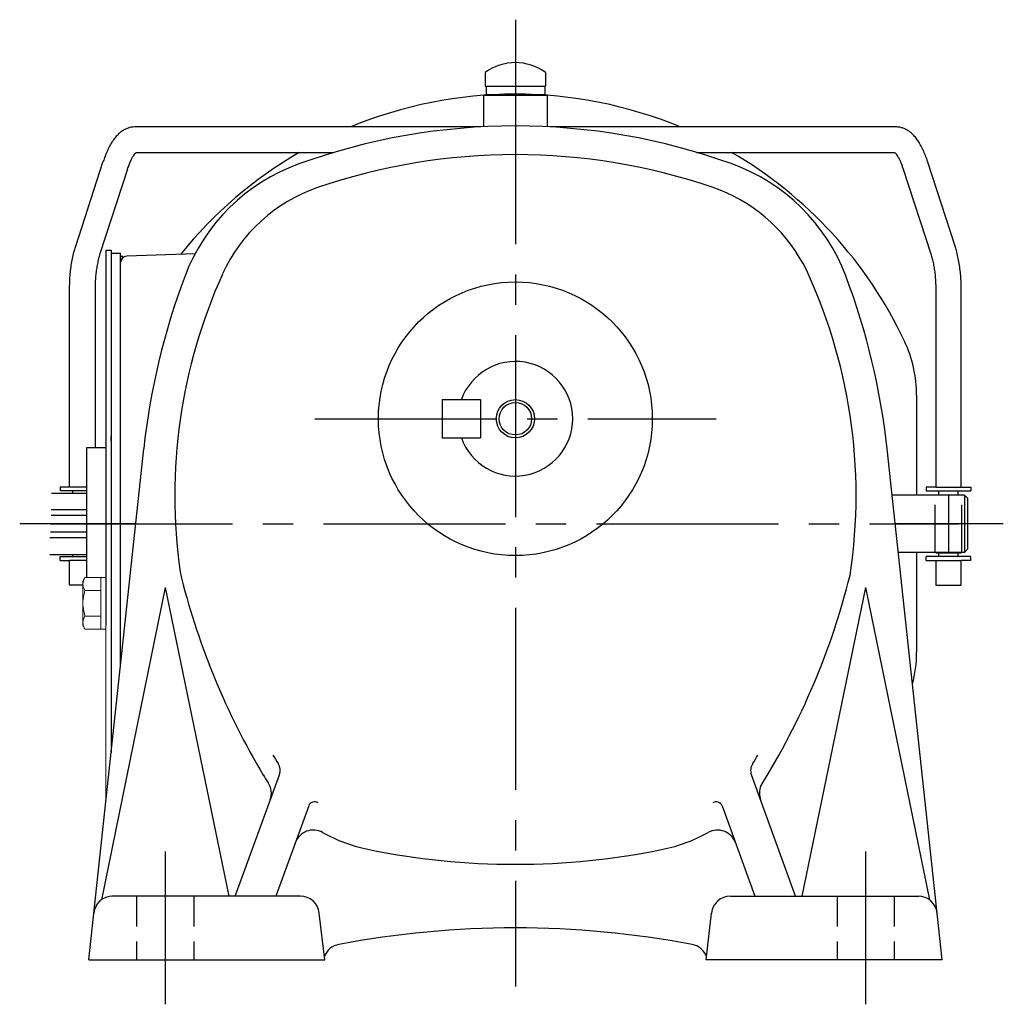
# Model space of a CAD drawing. Extents: x 178 to 830, y 51 to 553.
# Drawn here: x 532 to 686, y 59 to 214 of the extents above; entities that cross this region are included whole.
import ezdxf

# ---------------------------------------------------------------- set-up
doc = ezdxf.new("R2010")
doc.units = 0
doc.header["$LTSCALE"] = 3
doc.header["$MEASUREMENT"] = 0
for name, pattern in [('HIDDEN', [3.75, 2.5, -1.25]), ('HIDDEN2', [4.7625, 3.175, -1.5875]), ('sekkei(A2)', [14.2875, 9.525, -1.5875, 1.5875, -1.5875]), ('sekkei_H', [2.38125, 1.5875, -0.79375])]:
    doc.linetypes.add(name, pattern=pattern)
doc.layers.get('0').update_dxf_attribs({"linetype": 'CONTINUOUS'})
for name, color, linetype in [('CENTER', 3, 'sekkei(A2)'), ('HIDDEN', 1, 'HIDDEN'), ('HIDS', 1, 'HIDDEN2'), ('HOJO', 4, 'CONTINUOUS')]:
    doc.layers.add(name, color=color, linetype=linetype)

msp = doc.modelspace()

# ---------------------------------------------------------------- linework, layer by layer
for p, q in [((605, 205.39), (605, 203.25)), ((614.5, 205.39), (614.5, 203.25)), ((605, 203.25), (614.5, 203.25)), ((605.15, 203.25), (605.15, 201.95)), ((614.35, 203.25), (614.35, 201.95)), ((604.75, 201.8), (604.75, 196.85)), ((614.75, 201.8), (604.75, 201.8)), ((605.15, 201.95), (607.13, 201.95)), ((612.37, 201.95), (614.35, 201.95)), ((614.75, 201.8), (614.75, 196.85)), ((604.27, 196.85), (549.98, 196.85)), ((669.52, 196.85), (615.23, 196.85)), ((550.2, 192.85), (581.24, 192.85)), ((638.26, 192.85), (669.3, 192.85)), ((540.71, 178.13), (545.04, 191.45)), ((678.79, 178.13), (674.46, 191.45)), ((548.84, 190.21), (544.52, 176.9)), ((670.66, 190.21), (674.98, 176.9)), ((545.45, 177.5), (546.25, 177.5)), ((545.45, 177.5), (545.45, 122.5)), ((546.25, 177.5), (546.25, 98.55)), ((546.25, 177), (547.75, 177)), ((547.75, 174.7), (547.75, 177)), ((559.44, 176.91), (548.72, 176.53)), ((547.75, 112.5), (547.75, 175.53)), ((539.75, 140.25), (539.75, 171.52)), ((543.75, 171.52), (543.75, 146.5)), ((675.75, 171.52), (675.75, 140.25)), ((679.75, 140.25), (679.75, 171.52)), ((598.25, 154), (598.25, 148)), ((598.25, 154), (604.25, 154)), ((604.25, 154), (604.25, 148)), ((672.75, 154.68), (672.75, 139)), ((546.25, 147.5), (546.25, 148.27)), ((598.25, 148), (604.25, 148)), ((542.45, 146.5), (545.45, 146.5)), ((542.45, 126.04), (542.45, 146.5)), ((542.75, 66), (551.38, 146.26)), ((676.75, 66), (668.12, 146.26)), ((536.91, 139.31), (542.45, 139.31)), ((538.25, 140.25), (538.25, 139.65)), ((539.75, 140.25), (538.25, 140.25)), ((542.45, 139.65), (538.25, 139.65)), ((542.45, 140.25), (539.75, 140.25)), ((540.23, 139.31), (540.23, 139.65)), ((674.25, 140.25), (674.25, 139.65)), ((675.75, 140.25), (674.25, 140.25)), ((674.25, 139.65), (681.25, 139.65)), ((675.75, 140.25), (679.75, 140.25)), ((676.22, 139.05), (676.22, 139.65)), ((679.27, 139.05), (679.27, 139.65)), ((679.75, 140.25), (681.25, 140.25)), ((681.25, 140.25), (681.25, 139.65)), ((680.25, 139), (668.9, 139)), ((675.75, 139.05), (675.75, 139)), ((675.75, 139.05), (679.75, 139.05)), ((679.75, 139.05), (679.75, 139)), ((680.25, 139), (680.25, 130)), ((680.75, 138.5), (680.25, 139)), ((680.75, 138.5), (680.75, 130.5)), ((542.45, 136.68), (536.84, 136.68)), ((542.45, 135.81), (536.83, 135.81)), ((542.45, 133.18), (536.76, 133.18)), ((542.45, 132.31), (536.65, 132.31)), ((680.25, 130), (669.87, 130)), ((672.75, 130), (672.75, 114.32)), ((675.75, 130), (675.75, 129.95)), ((675.75, 129.95), (679.75, 129.95)), ((676.22, 129.35), (676.22, 129.95)), ((679.27, 129.35), (679.27, 129.95)), ((679.75, 129.95), (679.75, 130)), ((680.75, 130.5), (680.25, 130)), ((536.65, 129.68), (542.45, 129.68)), ((538.25, 129.35), (542.45, 129.35)), ((538.25, 128.75), (538.25, 129.35)), ((538.25, 128.75), (539.75, 128.75)), ((542.45, 128.75), (539.75, 128.75)), ((539.75, 124.85), (539.75, 128.75)), ((540.23, 129.35), (540.23, 129.68)), ((674.25, 128.75), (674.25, 129.35)), ((681.25, 129.35), (674.25, 129.35)), ((674.25, 128.75), (675.75, 128.75)), ((675.75, 128.75), (679.75, 128.75)), ((675.75, 128.75), (675.75, 124.85)), ((681.25, 128.75), (679.75, 128.75)), ((679.75, 124.85), (679.75, 128.75)), ((681.25, 128.75), (681.25, 129.35)), ((545.45, 126.5), (545.45, 122.5)), ((539.91, 124.85), (539.75, 124.85)), ((541.85, 124.85), (539.91, 124.85)), ((554.75, 124.5), (544.73, 75.41)), ((545.45, 125), (545.45, 118.5)), ((554.75, 124.5), (564.75, 76)), ((664.75, 124.5), (654.75, 76)), ((664.75, 124.5), (674.77, 75.41)), ((675.75, 124.85), (679.59, 124.85)), ((679.59, 124.85), (679.75, 124.85)), ((565.75, 76), (572.69, 95.06)), ((653.75, 76), (646.81, 95.06)), ((545.45, 91.5), (545.49, 91.5)), ((577.29, 90.17), (572.14, 76)), ((642.21, 90.17), (647.36, 76)), ((575.98, 76), (546.38, 76)), ((643.52, 76), (673.12, 76)), ((579.81, 66), (578.96, 73.34)), ((639.69, 66), (640.54, 73.34)), ((542.75, 66), (579.81, 66)), ((676.75, 66), (639.69, 66))]:
    msp.add_line(p, q)
at = {"color": 7, "linetype": 'Continuous', "lineweight": 15}
for p, q in [((541.85, 125.5), (542.16, 126.04)), ((541.85, 125.5), (541.85, 125.03)), ((542.16, 126.04), (545.45, 126.04)), ((544.65, 126.04), (544.65, 119.98)), ((545.45, 126.04), (545.45, 122)), ((541.85, 125.03), (541.85, 122)), ((542.16, 124.02), (544.65, 124.02)), ((541.85, 122.5), (541.87, 122.5)), ((541.85, 122), (541.85, 118.97)), ((541.87, 121.5), (541.85, 121.5)), ((545.45, 122), (545.45, 91.5)), ((542.16, 119.98), (544.65, 119.98)), ((544.65, 119.98), (544.65, 117.96)), ((541.85, 118.97), (541.85, 118.5)), ((542.16, 117.96), (541.85, 118.5)), ((542.16, 117.96), (545.45, 117.96))]:
    msp.add_line(p, q, dxfattribs=at)
for radius in [21.5, 2.55]:
    msp.add_circle((609.75, 151), radius)
for centre, radius, start, end in [((609.75, 198.95), 8, 53.5763, 126.4236), ((609.75, 134.5), 67.5, 90, 112.5268), ((609.75, 134.5), 67.5, 67.4732, 90), ((609.75, 97), 100, 70.107, 109.8932), ((609.75, 134.5), 67.5, 120.181, 141.1638), ((609.75, 97), 95.5, 71.0243, 108.9759), ((609.75, 134.5), 67.5, 25.1413, 59.819), ((585.93, 162.82), 30, 109.8936, 159.2658), ((633.57, 162.82), 30, 20.7348, 70.1072), ((586.99, 163.2), 25.5, 108.9761, 155.5687), ((632.51, 163.2), 25.5, 28.5162, 71.0243), ((548.75, 175.53), 1, 92, 180), ((579.25, 139), 84, 351.4054, 25.7168), ((660.75, 134.5), 110, 159.2655, 173.8625), ((640.25, 139), 84, 155.5685, 188.2331), ((558.75, 134.5), 110, 6.1375, 20.7346), ((652.75, 154.68), 20, 0, 25.1413), ((609.75, 151), 9, 199.471, 160.5288), ((567.01, 128.4), 10, 188.2329, 194.2524), ((669.75, 154.5), 116, 194.2526, 210.8433), ((549.75, 154.5), 116, 328.1572, 346.0052), ((652.75, 114.32), 20, 345.3362, 0), ((589.99, 108.43), 21, 209.3249, 213.4665), ((629.51, 108.43), 21, 326.5335, 330.6751), ((570.81, 95.74), 2, 339.9991, 33.4666), ((648.69, 95.74), 2, 146.5334, 200.0002), ((591.62, 107.85), 25, 210.8433, 214.1019), ((568.43, 92.15), 3, 339.9992, 34.1017), ((651.07, 92.15), 3, 156.9951, 200.0005), ((578.23, 89.83), 1, 57.686, 160.0012), ((641.27, 89.83), 1, 19.9988, 122.314), ((578.01, 83.37), 3, 60.9203, 160.0001), ((591.62, 107.85), 25, 240.9205, 258.3784), ((627.88, 107.85), 25, 281.6217, 299.0799), ((641.49, 83.37), 3, 20.0004, 119.0796), ((609.75, 196), 115, 258.3784, 270), ((609.75, 196), 115, 270, 281.6219), ((546.52, 73), 3, 90, 173.8628), ((575.98, 73), 3, 6.5732, 90), ((643.52, 73), 3, 90, 173.4268), ((672.98, 73), 3, 6.1377, 90), ((609.75, -79), 150, 90, 100.6571), ((609.75, -79), 150, 79.343, 90), ((582.57, 65.46), 3, 100.6574, 159.8162), ((636.93, 65.46), 3, 20.1942, 79.3431)]:
    msp.add_arc(centre, radius, start, end)
for points, knots in [([(549.98, 196.85), (549.81, 196.84), (549.46, 196.83), (548.93, 196.69), (548.4, 196.46), (547.9, 196.15), (547.42, 195.75), (546.95, 195.25), (546.5, 194.64), (546.07, 193.92), (545.67, 193.11), (545.33, 192.28), (545.13, 191.71), (545.04, 191.45)], [0, 0, 0, 0, 0.06556, 0.141288, 0.218277, 0.29892, 0.385598, 0.480413, 0.583813, 0.692974, 0.802836, 0.910846, 1, 1, 1, 1]), ([(674.46, 191.45), (674.41, 191.61), (674.25, 192.08), (673.96, 192.81), (673.58, 193.64), (673.16, 194.4), (672.7, 195.07), (672.21, 195.63), (671.71, 196.07), (671.2, 196.41), (670.67, 196.65), (670.11, 196.82), (669.72, 196.84), (669.52, 196.85)], [0, 0, 0, 0, 0.054238, 0.159698, 0.266695, 0.376105, 0.488373, 0.589541, 0.682215, 0.766767, 0.845438, 0.92038, 1, 1, 1, 1]), ([(548.84, 190.21), (548.89, 190.34), (549.01, 190.69), (549.21, 191.23), (549.46, 191.77), (549.7, 192.21), (549.92, 192.54), (550.1, 192.76), (550.17, 192.82), (550.2, 192.85)], [0, 0, 0, 0, 0.0898068, 0.2557189, 0.4187354, 0.5777384, 0.7319242, 0.8807483, 0.9964124, 0.9964124, 0.9964124, 0.9964124]), ([(669.3, 192.85), (669.33, 192.82), (669.4, 192.76), (669.56, 192.57), (669.76, 192.27), (669.99, 191.87), (670.22, 191.38), (670.45, 190.82), (670.59, 190.4), (670.66, 190.21)], [0.0025984, 0.0025984, 0.0025984, 0.0025984, 0.112236, 0.2512207, 0.3952233, 0.5450082, 0.7003136, 0.8604203, 1, 1, 1, 1]), ([(539.75, 171.52), (539.75, 171.72), (539.76, 172.28), (539.8, 173.22), (539.9, 174.31), (540.05, 175.38), (540.25, 176.42), (540.47, 177.34), (540.64, 177.9), (540.71, 178.13)], [0, 0, 0, 0, 0.083813, 0.241997, 0.400431, 0.559314, 0.718913, 0.879532, 1, 1, 1, 1]), ([(679.75, 171.52), (679.75, 171.72), (679.74, 172.28), (679.7, 173.22), (679.6, 174.31), (679.45, 175.38), (679.25, 176.42), (679.03, 177.34), (678.86, 177.9), (678.79, 178.13)], [0, 0, 0, 0, 0.083813, 0.241997, 0.400431, 0.559314, 0.718913, 0.879532, 1, 1, 1, 1]), ([(544.52, 176.9), (544.48, 176.77), (544.37, 176.41), (544.2, 175.76), (544.03, 174.94), (543.9, 174.06), (543.81, 173.15), (543.76, 172.3), (543.75, 171.75), (543.75, 171.52)], [0, 0, 0, 0, 0.083502, 0.2404389, 0.3988672, 0.5588028, 0.7198502, 0.8816553, 1, 1, 1, 1]), ([(674.98, 176.9), (675.02, 176.77), (675.13, 176.41), (675.3, 175.76), (675.47, 174.94), (675.6, 174.06), (675.69, 173.15), (675.74, 172.3), (675.75, 171.75), (675.75, 171.52)], [0, 0, 0, 0, 0.083502, 0.2404389, 0.3988672, 0.5588028, 0.7198502, 0.8816553, 1, 1, 1, 1])]:
    msp.add_open_spline(points, degree=3, knots=knots)
for points in [[(542.16, 126.04), (541.97, 125.71), (541.85, 125.38), (541.85, 125.03)], [(541.87, 121.5), (541.91, 120.98), (542.02, 120.47), (542.16, 119.98)], [(542.16, 119.98), (541.97, 119.65), (541.85, 119.31), (541.85, 118.97)]]:
    msp.add_open_spline(points, degree=3, dxfattribs=at)
for points in [[(541.85, 125.03), (541.85, 124.86), (541.88, 124.69), (541.99, 124.35), (542.07, 124.19), (542.16, 124.02)], [(542.16, 124.02), (542.09, 123.77), (542.03, 123.52), (541.93, 123.01), (541.89, 122.76), (541.87, 122.5)], [(541.85, 118.97), (541.85, 118.8), (541.88, 118.63), (541.99, 118.29), (542.07, 118.12), (542.16, 117.96)]]:
    msp.add_open_spline(points, degree=3, knots=[0, 0, 0, 0, 0.5, 0.5, 1, 1, 1, 1], dxfattribs=at)
at = {"layer": 'CENTER'}
for p, q in [((609.75, 213.7), (609.75, 197)), ((609.75, 207), (609.75, 61.81)), ((548.11, 176.51), (547.75, 176.5)), ((547.75, 176.5), (547.75, 176.14)), ((578.25, 151), (641.25, 151)), ((677.75, 139), (677.75, 130)), ((550.12, 134.5), (531.91, 134.5)), ((536.76, 134.5), (679.38, 134.5)), ((686.36, 134.5), (669.38, 134.5)), ((554.75, 83), (554.75, 59)), ((664.75, 83), (664.75, 59))]:
    msp.add_line(p, q, dxfattribs=at)
at = {"layer": 'HIDDEN'}
for p, q in [((675.65, 130), (675.65, 139)), ((679.85, 130), (679.85, 139))]:
    msp.add_line(p, q, dxfattribs=at)
at = {"layer": 'HIDS', "linetype": 'sekkei_H'}
for p, q in [((550.25, 76), (550.25, 66)), ((550.25, 76), (550.25, 66)), ((559.25, 76), (559.25, 66)), ((660.25, 76), (660.25, 66)), ((669.25, 76), (669.25, 66))]:
    msp.add_line(p, q, dxfattribs=at)
at = {"layer": 'HOJO'}
msp.add_circle((609.75, 151), 3, dxfattribs=at)

doc.saveas('drawing.dxf')
